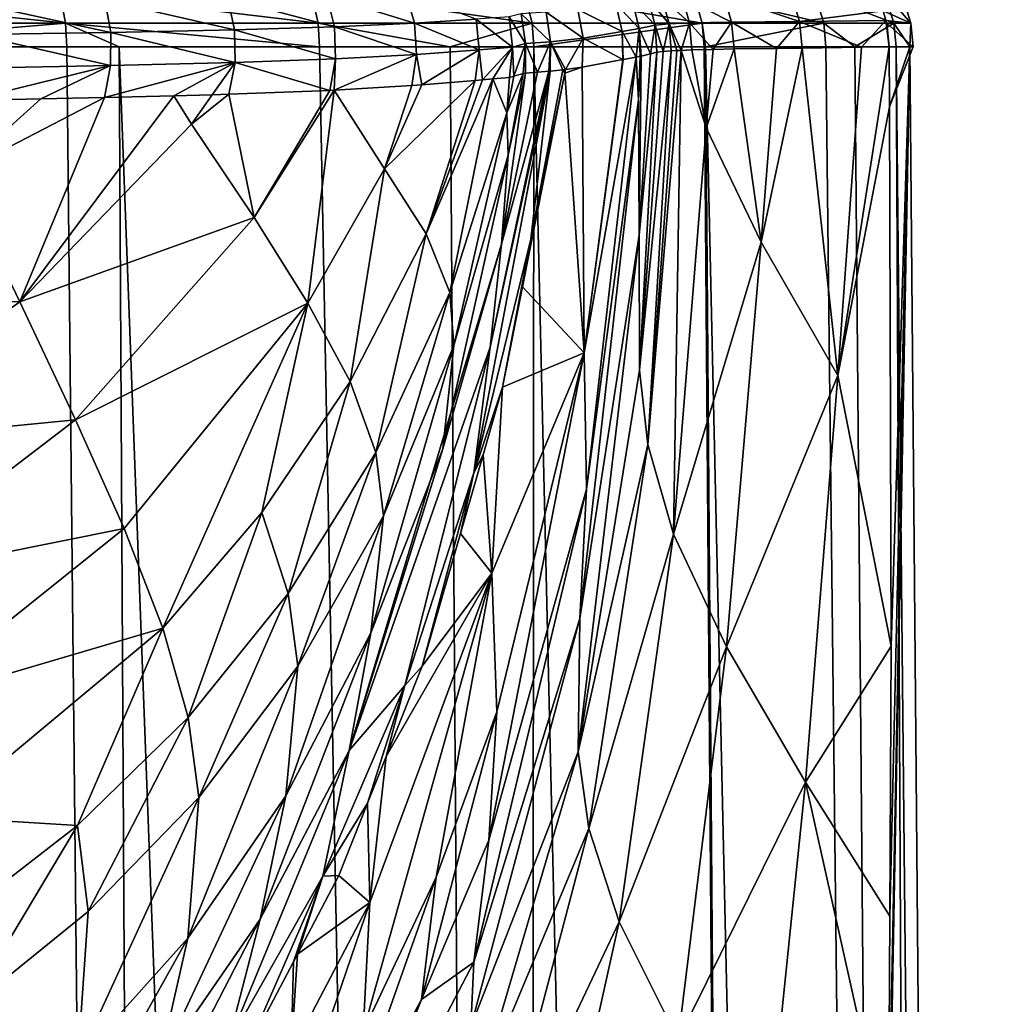
# Model space of a CAD drawing. Units: inches. Extents: x -24 to 24, y 0 to 162.
# Drawn here: x 13 to 24, y 108 to 119 of the extents above; entities that cross this region are included whole.
import ezdxf

# ---------------------------------------------------------------- set-up
doc = ezdxf.new("R2010")
doc.units = ezdxf.units.IN
doc.header["$MEASUREMENT"] = 0

msp = doc.modelspace()

# ---------------------------------------------------------------- linework, layer by layer
for points in [[(10.617, 118.771, -20.389), (10.568, 119.112, -20.296), (13.73, 118.771, -18.437)], [(13.73, 118.771, -18.437), (10.568, 119.112, -20.296), (13.667, 119.112, -18.352)], [(13.73, 118.771, -18.437), (13.667, 119.112, -18.352), (16.493, 118.771, -16.014)], [(16.493, 118.771, -16.014), (13.667, 119.112, -18.352), (16.417, 119.112, -15.94)], [(14.161, 119.022, 131.497), (15.58, 118.699, 129.778), (15.506, 119.045, 129.728)], [(15.506, 119.045, 129.728), (16.671, 118.733, 127.941), (16.587, 119.071, 127.897)], [(15.506, 119.045, 129.728), (15.58, 118.699, 129.778), (16.671, 118.733, 127.941)], [(16.493, 118.771, -16.014), (16.417, 119.112, -15.94), (18.833, 118.771, -13.181)], [(18.833, 118.771, -13.181), (16.417, 119.112, -15.94), (18.747, 119.112, -13.12)], [(16.587, 119.071, 127.897), (17.548, 118.773, 125.972), (17.454, 119.103, 125.936)], [(16.587, 119.071, 127.897), (16.671, 118.733, 127.941), (17.548, 118.773, 125.972)], [(17.454, 119.103, 125.936), (17.548, 118.773, 125.972), (18.221, 118.816, 123.801)], [(18.833, 118.771, -13.181), (18.747, 119.112, -13.12), (20.693, 118.771, -10.012)], [(20.693, 118.771, -10.012), (18.747, 119.112, -13.12), (20.598, 119.112, -9.966)], [(19.932, 119.01, 62.234), (20.179, 118.751, 37.306), (20.1, 119.04, 37.305)], [(20.1, 119.04, 37.305), (20.334, 118.765, 27.33), (20.253, 119.051, 27.328)], [(20.1, 119.04, 37.305), (20.179, 118.751, 37.306), (20.334, 118.765, 27.33)], [(20.253, 119.051, 27.328), (20.556, 118.774, 21.981), (20.474, 119.058, 21.976)], [(20.253, 119.051, 27.328), (20.334, 118.765, 27.33), (20.556, 118.774, 21.981)], [(20.474, 119.058, 21.976), (21.017, 118.782, 16.107), (20.934, 119.065, 16.098)], [(20.474, 119.058, 21.976), (20.556, 118.774, 21.981), (21.017, 118.782, 16.107)], [(20.693, 118.771, -10.012), (20.598, 119.112, -9.966), (22.024, 118.771, -6.586)], [(22.024, 118.771, -6.586), (20.598, 119.112, -9.966), (21.923, 119.112, -6.556)], [(20.934, 119.065, 16.098), (21.761, 118.789, 9.888), (21.677, 119.07, 9.877)], [(20.934, 119.065, 16.098), (21.017, 118.782, 16.107), (21.761, 118.789, 9.888)], [(21.677, 119.07, 9.877), (21.761, 118.789, 9.888), (22.674, 118.906, 3.525)], [(22.024, 118.771, -6.586), (21.923, 119.112, -6.556), (22.792, 118.771, -2.993)], [(22.792, 118.771, -2.993), (21.923, 119.112, -6.556), (22.687, 119.112, -2.979)], [(22.978, 118.771, 0.677), (22.872, 119.112, 0.674), (22.674, 118.906, 3.525)], [(22.792, 118.771, -2.993), (22.687, 119.112, -2.979), (22.978, 118.771, 0.677)], [(22.978, 118.771, 0.677), (22.687, 119.112, -2.979), (22.872, 119.112, 0.674)], [(12.677, 119.003, 133.045), (14.225, 118.67, 131.551), (14.161, 119.022, 131.497)], [(12.677, 119.003, 133.045), (12.732, 118.646, 133.103), (14.225, 118.67, 131.551)], [(14.161, 119.022, 131.497), (14.225, 118.67, 131.551), (15.58, 118.699, 129.778)], [(18.987, 118.89, 109.471), (19.391, 118.608, 95.812), (19.334, 118.922, 95.811)], [(19.334, 118.922, 95.811), (19.82, 118.682, 75.451), (19.751, 118.983, 75.45)], [(19.334, 118.922, 95.811), (19.391, 118.608, 95.812), (19.82, 118.682, 75.451)], [(19.751, 118.983, 75.45), (20.006, 118.714, 62.235), (19.932, 119.01, 62.234)], [(19.751, 118.983, 75.45), (19.82, 118.682, 75.451), (20.006, 118.714, 62.235)], [(19.932, 119.01, 62.234), (20.006, 118.714, 62.235), (20.179, 118.751, 37.306)], [(17.548, 118.773, 125.972), (18.254, 118.48, 123.809), (18.221, 118.816, 123.801)], [(18.221, 118.816, 123.801), (18.621, 118.509, 121.787), (18.582, 118.84, 121.783)], [(18.221, 118.816, 123.801), (18.254, 118.48, 123.809), (18.621, 118.509, 121.787)], [(18.582, 118.84, 121.783), (18.761, 118.548, 119.645), (18.714, 118.873, 119.643)], [(18.582, 118.84, 121.783), (18.621, 118.509, 121.787), (18.761, 118.548, 119.645)], [(18.714, 118.873, 119.643), (19.037, 118.569, 109.472), (18.987, 118.89, 109.471)], [(18.714, 118.873, 119.643), (18.761, 118.548, 119.645), (19.037, 118.569, 109.472)], [(18.987, 118.89, 109.471), (19.037, 118.569, 109.472), (19.391, 118.608, 95.812)], [(22.704, 118.802, 3.533), (22.674, 118.906, 3.525), (21.761, 118.789, 9.888)], [(22.705, 118.802, 3.53), (22.978, 118.771, 0.677), (22.674, 118.906, 3.525)], [(22.704, 118.802, 3.533), (22.705, 118.802, 3.53), (22.674, 118.906, 3.525)], [(13.73, 118.771, -18.437), (10.628, 118.512, -20.411), (10.617, 118.771, -20.389)], [(13.73, 118.771, -18.437), (13.745, 118.512, -18.457), (10.628, 118.512, -20.411)], [(14.316, 118.512, -17.956), (13.745, 118.512, -18.457), (13.73, 118.771, -18.437)], [(14.316, 118.512, -17.956), (13.73, 118.771, -18.437), (16.51, 118.512, -16.031)], [(16.51, 118.512, -16.031), (13.73, 118.771, -18.437), (16.493, 118.771, -16.014)], [(15.58, 118.699, 129.778), (16.683, 118.381, 127.947), (16.671, 118.733, 127.941)], [(16.51, 118.512, -16.031), (16.493, 118.771, -16.014), (17.938, 118.512, -14.303)], [(17.938, 118.512, -14.303), (16.493, 118.771, -16.014), (18.833, 118.771, -13.181)], [(16.671, 118.733, 127.941), (17.57, 118.43, 125.98), (17.548, 118.773, 125.972)], [(16.671, 118.733, 127.941), (16.683, 118.381, 127.947), (17.57, 118.43, 125.98)], [(17.548, 118.773, 125.972), (17.57, 118.43, 125.98), (18.254, 118.48, 123.809)], [(17.938, 118.512, -14.303), (18.833, 118.771, -13.181), (18.854, 118.512, -13.195)], [(18.854, 118.512, -13.195), (18.833, 118.771, -13.181), (20.693, 118.771, -10.012)], [(18.854, 118.512, -13.195), (20.693, 118.771, -10.012), (20.715, 118.512, -10.022)], [(19.972, 118.401, 65.419), (20.006, 118.714, 62.235), (19.82, 118.682, 75.451)], [(20.018, 118.41, 62.235), (20.006, 118.714, 62.235), (19.972, 118.401, 65.419)], [(20.006, 118.714, 62.235), (20.128, 118.436, 47.06), (20.179, 118.751, 37.306)], [(20.018, 118.41, 62.235), (20.026, 118.412, 61.163), (20.006, 118.714, 62.235)], [(20.006, 118.714, 62.235), (20.026, 118.412, 61.163), (20.128, 118.436, 47.06)], [(20.199, 118.453, 37.306), (20.179, 118.751, 37.306), (20.128, 118.436, 47.06)], [(20.268, 118.46, 32.939), (20.334, 118.765, 27.33), (20.179, 118.751, 37.306)], [(20.268, 118.46, 32.939), (20.179, 118.751, 37.306), (20.199, 118.453, 37.306)], [(20.357, 118.469, 27.331), (20.334, 118.765, 27.33), (20.268, 118.46, 32.939)], [(20.334, 118.765, 27.33), (20.465, 118.474, 24.751), (20.556, 118.774, 21.981)], [(20.357, 118.469, 27.331), (20.416, 118.472, 25.933), (20.334, 118.765, 27.33)], [(20.334, 118.765, 27.33), (20.416, 118.472, 25.933), (20.465, 118.474, 24.751)], [(20.465, 118.474, 24.751), (20.581, 118.479, 21.982), (20.556, 118.774, 21.981)], [(20.556, 118.774, 21.981), (20.815, 118.484, 19.01), (21.017, 118.782, 16.107)], [(20.556, 118.774, 21.981), (20.581, 118.479, 21.982), (20.815, 118.484, 19.01)], [(20.715, 118.512, -10.022), (20.693, 118.771, -10.012), (20.73, 118.512, -9.984)], [(20.73, 118.512, -9.984), (20.693, 118.771, -10.012), (22.024, 118.771, -6.586)], [(20.73, 118.512, -9.984), (22.024, 118.771, -6.586), (22.048, 118.512, -6.593)], [(21.017, 118.782, 16.107), (20.815, 118.484, 19.01), (21.044, 118.489, 16.109)], [(21.509, 118.494, 12.228), (21.761, 118.789, 9.888), (21.017, 118.782, 16.107)], [(21.017, 118.782, 16.107), (21.044, 118.489, 16.109), (21.509, 118.494, 12.228)], [(21.509, 118.494, 12.228), (21.789, 118.497, 9.892), (21.761, 118.789, 9.888)], [(21.761, 118.789, 9.888), (22.439, 118.508, 5.543), (22.704, 118.802, 3.533)], [(21.761, 118.789, 9.888), (21.789, 118.497, 9.892), (22.439, 118.508, 5.543)], [(22.048, 118.512, -6.593), (22.024, 118.771, -6.586), (22.366, 118.512, -5.106)], [(22.366, 118.512, -5.106), (22.024, 118.771, -6.586), (22.792, 118.771, -2.993)], [(22.366, 118.512, -5.106), (22.792, 118.771, -2.993), (22.817, 118.512, -2.996)], [(22.704, 118.802, 3.533), (22.439, 118.508, 5.543), (22.739, 118.513, 3.536)], [(22.715, 118.771, 3.532), (22.705, 118.802, 3.53), (22.704, 118.802, 3.533)], [(22.704, 118.802, 3.533), (22.739, 118.513, 3.536), (22.715, 118.771, 3.532)], [(22.715, 118.771, 3.532), (22.978, 118.771, 0.677), (22.705, 118.802, 3.53)], [(22.739, 118.513, 3.536), (23.002, 118.512, 0.678), (22.715, 118.771, 3.532)], [(22.715, 118.771, 3.532), (23.002, 118.512, 0.678), (22.978, 118.771, 0.677)], [(22.715, 118.771, 3.532), (22.739, 118.513, 3.536), (22.739, 118.513, 3.536)], [(22.817, 118.512, -2.996), (22.792, 118.771, -2.993), (22.968, 118.512, 0.002)], [(22.968, 118.512, 0.002), (22.792, 118.771, -2.993), (22.978, 118.771, 0.677)], [(22.968, 118.512, 0.002), (22.978, 118.771, 0.677), (23.002, 118.512, 0.678)], [(12.732, 118.646, 133.103), (12.725, 118.28, 133.097), (14.223, 118.308, 131.55)], [(12.732, 118.646, 133.103), (14.223, 118.308, 131.55), (14.225, 118.67, 131.551)], [(14.225, 118.67, 131.551), (14.223, 118.308, 131.55), (15.584, 118.342, 129.781)], [(14.225, 118.67, 131.551), (15.584, 118.342, 129.781), (15.58, 118.699, 129.778)], [(15.58, 118.699, 129.778), (15.584, 118.342, 129.781), (16.683, 118.381, 127.947)], [(19.037, 118.569, 109.472), (19.201, 118.263, 102.639), (19.391, 118.608, 95.812)], [(19.201, 118.263, 102.639), (19.38, 118.289, 95.812), (19.391, 118.608, 95.812)], [(19.391, 118.608, 95.812), (19.38, 118.289, 95.812), (19.825, 118.373, 75.452)], [(19.391, 118.608, 95.812), (19.825, 118.373, 75.452), (19.82, 118.682, 75.451)], [(19.82, 118.682, 75.451), (19.825, 118.373, 75.452), (19.829, 118.374, 75.236)], [(19.82, 118.682, 75.451), (19.829, 118.374, 75.236), (19.972, 118.401, 65.419)], [(10.413, 0, -21.623), (10.628, 118.512, -20.411), (14.964, 0, -18.764)], [(10.628, 118.512, -20.411), (13.745, 118.512, -18.457), (14.964, 0, -18.764)], [(14.964, 0, -18.764), (13.745, 118.512, -18.457), (14.316, 118.512, -17.956)], [(14.964, 0, -18.764), (14.316, 118.512, -17.956), (18.764, 0, -14.964)], [(18.764, 0, -14.964), (14.316, 118.512, -17.956), (16.51, 118.512, -16.031)], [(18.764, 0, -14.964), (16.51, 118.512, -16.031), (17.938, 118.512, -14.303)], [(18.854, 118.512, -13.195), (18.764, 0, -14.964), (17.938, 118.512, -14.303)], [(18.291, 118.152, 123.375), (18.621, 118.509, 121.787), (18.254, 118.48, 123.809)], [(18.403, 118.162, 122.769), (18.621, 118.509, 121.787), (18.291, 118.152, 123.375)], [(18.586, 118.178, 121.783), (18.621, 118.509, 121.787), (18.403, 118.162, 122.769)], [(18.636, 118.192, 121.068), (18.621, 118.509, 121.787), (18.586, 118.178, 121.783)], [(18.636, 118.192, 121.068), (18.761, 118.548, 119.645), (18.621, 118.509, 121.787)], [(18.735, 118.221, 119.644), (18.761, 118.548, 119.645), (18.636, 118.192, 121.068)], [(18.735, 118.221, 119.644), (18.761, 118.223, 118.714), (18.761, 118.548, 119.645)], [(18.761, 118.548, 119.645), (18.894, 118.235, 113.889), (19.037, 118.569, 109.472)], [(18.761, 118.548, 119.645), (18.761, 118.223, 118.714), (18.894, 118.235, 113.889)], [(18.854, 118.512, -13.195), (21.623, 0, -10.413), (18.764, 0, -14.964)], [(20.715, 118.512, -10.022), (21.623, 0, -10.413), (18.854, 118.512, -13.195)], [(19.037, 118.569, 109.472), (18.894, 118.235, 113.889), (19.017, 118.245, 109.471)], [(19.037, 118.569, 109.472), (19.017, 118.245, 109.471), (19.032, 118.247, 108.898)], [(19.032, 118.247, 108.898), (19.17, 118.26, 103.785), (19.037, 118.569, 109.472)], [(19.037, 118.569, 109.472), (19.17, 118.26, 103.785), (19.201, 118.263, 102.639)], [(20.715, 118.512, -10.022), (20.73, 118.512, -9.984), (21.623, 0, -10.413)], [(21.623, 0, -10.413), (20.73, 118.512, -9.984), (23.398, 0, -5.341)], [(23.398, 0, -5.341), (20.73, 118.512, -9.984), (22.048, 118.512, -6.593)], [(20.815, 118.484, 19.01), (20.738, 117.628, 19.432), (21.044, 118.489, 16.109)], [(21.044, 118.489, 16.109), (20.738, 117.628, 19.432), (21.339, 116.376, 13.24)], [(21.044, 118.489, 16.109), (21.339, 116.376, 13.24), (21.509, 118.494, 12.228)], [(21.509, 118.494, 12.228), (21.339, 116.376, 13.24), (21.789, 118.497, 9.892)], [(22.178, 114.92, 7.249), (21.789, 118.497, 9.892), (21.339, 116.376, 13.24)], [(22.439, 118.508, 5.543), (21.789, 118.497, 9.892), (22.178, 114.92, 7.249)], [(23.398, 0, -5.341), (22.048, 118.512, -6.593), (22.366, 118.512, -5.106)], [(22.439, 118.508, 5.543), (22.178, 114.92, 7.249), (22.739, 118.513, 3.536)], [(22.739, 118.513, 3.536), (22.178, 114.92, 7.249), (22.744, 117.855, 3.543)], [(22.817, 118.512, -2.996), (23.398, 0, -5.341), (22.366, 118.512, -5.106)], [(22.696, 104.099, 4.462), (22.658, 101.65, 4.764), (22.968, 118.512, 0.002)], [(22.968, 118.512, 0.002), (22.658, 101.65, 4.764), (24, 0)], [(22.968, 118.512, 0.002), (22.733, 106.405, 4.178), (22.696, 104.099, 4.462)], [(22.968, 118.512, 0.002), (22.746, 109.009, 3.975), (22.733, 106.405, 4.178)], [(22.744, 117.855, 3.543), (23.002, 118.512, 0.678), (22.739, 118.513, 3.536)], [(22.739, 118.513, 3.536), (22.744, 117.855, 3.543), (22.739, 118.513, 3.536)], [(22.761, 111.959, 3.744), (22.968, 118.512, 0.002), (22.744, 117.855, 3.543)], [(22.744, 117.855, 3.543), (22.968, 118.512, 0.002), (23.002, 118.512, 0.678)], [(22.761, 111.959, 3.744), (22.746, 109.009, 3.975), (22.968, 118.512, 0.002)], [(22.968, 118.512, 0.002), (24, 0), (22.817, 118.512, -2.996)], [(22.817, 118.512, -2.996), (24, 0), (23.398, 0, -5.341)], [(15.584, 118.342, 129.781), (16.622, 118.037, 127.915), (16.683, 118.381, 127.947)], [(16.683, 118.381, 127.947), (16.622, 118.037, 127.915), (16.669, 118.04, 127.812)], [(16.683, 118.381, 127.947), (16.669, 118.04, 127.812), (17.57, 118.43, 125.98)], [(16.669, 118.04, 127.812), (17.518, 118.089, 125.961), (17.57, 118.43, 125.98)], [(17.57, 118.43, 125.98), (17.518, 118.089, 125.961), (17.626, 118.098, 125.624)], [(17.57, 118.43, 125.98), (17.626, 118.098, 125.624), (18.254, 118.48, 123.809)], [(18.212, 118.145, 123.799), (18.254, 118.48, 123.809), (17.626, 118.098, 125.624)], [(18.291, 118.152, 123.375), (18.254, 118.48, 123.809), (18.212, 118.145, 123.799)], [(19.428, 113.675, 63.293), (19.972, 118.401, 65.419), (19.404, 115.168, 76.671)], [(19.404, 115.168, 76.671), (19.972, 118.401, 65.419), (19.829, 118.374, 75.236)], [(19.428, 113.675, 63.293), (19.997, 117.935, 61.388), (19.972, 118.401, 65.419)], [(19.997, 117.935, 61.388), (20.018, 118.41, 62.235), (19.972, 118.401, 65.419)], [(20.005, 116.455, 47.996), (20.026, 118.412, 61.163), (19.997, 117.935, 61.388)], [(19.997, 117.935, 61.388), (20.026, 118.412, 61.163), (20.018, 118.41, 62.235)], [(20.008, 114.978, 34.6), (20.199, 118.453, 37.306), (20.005, 116.455, 47.996)], [(20.005, 116.455, 47.996), (20.199, 118.453, 37.306), (20.128, 118.436, 47.06)], [(20.005, 116.455, 47.996), (20.128, 118.436, 47.06), (20.026, 118.412, 61.163)], [(20.357, 118.469, 27.331), (20.268, 118.46, 32.939), (20.008, 114.978, 34.6)], [(20.099, 114.164, 27.978), (20.357, 118.469, 27.331), (20.008, 114.978, 34.6)], [(20.008, 114.978, 34.6), (20.268, 118.46, 32.939), (20.199, 118.453, 37.306)], [(20.465, 118.474, 24.751), (20.416, 118.472, 25.933), (20.099, 114.164, 27.978)], [(20.381, 113.185, 21.516), (20.465, 118.474, 24.751), (20.099, 114.164, 27.978)], [(20.416, 118.472, 25.933), (20.357, 118.469, 27.331), (20.099, 114.164, 27.978)], [(20.738, 117.628, 19.432), (20.465, 118.474, 24.751), (20.381, 113.185, 21.516)], [(20.738, 117.628, 19.432), (20.581, 118.479, 21.982), (20.465, 118.474, 24.751)], [(20.815, 118.484, 19.01), (20.581, 118.479, 21.982), (20.738, 117.628, 19.432)], [(12.725, 118.28, 133.097), (12.659, 117.927, 133.025), (14.223, 118.308, 131.55)], [(12.659, 117.927, 133.025), (13.46, 117.943, 132.205), (14.223, 118.308, 131.55)], [(14.223, 118.308, 131.55), (13.46, 117.943, 132.205), (14.155, 117.957, 131.491)], [(14.223, 118.308, 131.55), (14.155, 117.957, 131.491), (15.584, 118.342, 129.781)], [(15.584, 118.342, 129.781), (14.155, 117.957, 131.491), (14.916, 117.978, 130.512)], [(15.584, 118.342, 129.781), (14.916, 117.978, 130.512), (15.335, 117.989, 129.972)], [(15.335, 117.989, 129.972), (15.518, 117.994, 129.736), (15.584, 118.342, 129.781)], [(15.584, 118.342, 129.781), (15.518, 117.994, 129.736), (16.622, 118.037, 127.915)], [(19.201, 118.263, 102.639), (19.193, 118.223, 102.639), (19.38, 118.289, 95.812)], [(19.38, 118.289, 95.812), (19.193, 118.223, 102.639), (19.404, 115.168, 76.671)], [(19.38, 118.289, 95.812), (19.404, 115.168, 76.671), (19.825, 118.373, 75.452)], [(19.404, 115.168, 76.671), (19.829, 118.374, 75.236), (19.825, 118.373, 75.452)], [(19.032, 118.247, 108.898), (18.377, 115.23, 109.699), (18.197, 113.855, 104.78)], [(19.032, 118.247, 108.898), (18.197, 113.855, 104.78), (18.822, 116.409, 104.206)], [(19.017, 118.245, 109.471), (18.377, 115.23, 109.699), (19.032, 118.247, 108.898)], [(19.017, 118.245, 109.471), (18.498, 116.357, 114.451), (18.377, 115.23, 109.699)], [(18.403, 118.162, 122.769), (18.558, 117.791, 121.201), (18.586, 118.178, 121.783)], [(18.894, 118.235, 113.889), (18.498, 116.357, 114.451), (19.017, 118.245, 109.471)], [(18.761, 118.223, 118.714), (18.498, 116.357, 114.451), (18.894, 118.235, 113.889)], [(18.573, 117.329, 119), (18.498, 116.357, 114.451), (18.761, 118.223, 118.714)], [(18.735, 118.221, 119.644), (18.636, 118.192, 121.068), (18.558, 117.791, 121.201)], [(18.573, 117.329, 119), (18.735, 118.221, 119.644), (18.558, 117.791, 121.201)], [(18.586, 118.178, 121.783), (18.558, 117.791, 121.201), (18.636, 118.192, 121.068)], [(18.761, 118.223, 118.714), (18.735, 118.221, 119.644), (18.573, 117.329, 119)], [(18.73, 115.889, 102.639), (19.193, 118.223, 102.639), (18.822, 116.409, 104.206)], [(19.193, 118.223, 102.639), (18.73, 115.889, 102.639), (19.404, 115.168, 76.671)], [(18.822, 116.409, 104.206), (19.193, 118.223, 102.639), (19.17, 118.26, 103.785)], [(18.822, 116.409, 104.206), (19.17, 118.26, 103.785), (19.032, 118.247, 108.898)], [(19.193, 118.223, 102.639), (19.201, 118.263, 102.639), (19.17, 118.26, 103.785)], [(16.669, 118.04, 127.812), (17.219, 117.178, 125.96), (17.518, 118.089, 125.961)], [(18.212, 118.145, 123.799), (17.626, 118.098, 125.624), (17.219, 117.178, 125.96)], [(17.219, 117.178, 125.96), (17.675, 116.468, 123.965), (18.212, 118.145, 123.799)], [(17.518, 118.089, 125.961), (17.219, 117.178, 125.96), (17.626, 118.098, 125.624)], [(18.403, 118.162, 122.769), (18.291, 118.152, 123.375), (17.675, 116.468, 123.965)], [(17.675, 116.468, 123.965), (17.934, 115.827, 121.867), (18.403, 118.162, 122.769)], [(18.212, 118.145, 123.799), (17.675, 116.468, 123.965), (18.291, 118.152, 123.375)], [(18.403, 118.162, 122.769), (17.934, 115.827, 121.867), (18.558, 117.791, 121.201)], [(13.46, 117.943, 132.205), (12.553, 117.129, 132.653), (14.155, 117.957, 131.491)], [(14.155, 117.957, 131.491), (12.553, 117.129, 132.653), (13.229, 115.724, 131.038)], [(14.155, 117.957, 131.491), (13.229, 115.724, 131.038), (14.916, 117.978, 130.512)], [(15.109, 117.666, 130.109), (14.916, 117.978, 130.512), (13.229, 115.724, 131.038)], [(15.335, 117.989, 129.972), (14.916, 117.978, 130.512), (15.109, 117.666, 130.109)], [(15.335, 117.989, 129.972), (15.109, 117.666, 130.109), (15.518, 117.994, 129.736)], [(15.518, 117.994, 129.736), (15.109, 117.666, 130.109), (15.794, 116.647, 128.366)], [(15.518, 117.994, 129.736), (15.794, 116.647, 128.366), (16.622, 118.037, 127.915)], [(16.622, 118.037, 127.915), (15.794, 116.647, 128.366), (16.669, 118.04, 127.812)], [(15.794, 116.647, 128.366), (16.382, 115.711, 126.511), (16.669, 118.04, 127.812)], [(16.669, 118.04, 127.812), (16.382, 115.711, 126.511), (17.219, 117.178, 125.96)], [(13.46, 117.943, 132.205), (12.659, 117.927, 133.025), (12.553, 117.129, 132.653)], [(19.357, 112.262, 49.834), (20.005, 116.455, 47.996), (19.997, 117.935, 61.388)], [(19.357, 112.262, 49.834), (19.997, 117.935, 61.388), (19.428, 113.675, 63.293)], [(22.178, 114.92, 7.249), (22.761, 111.959, 3.744), (22.744, 117.855, 3.543)], [(17.978, 115.247, 119.68), (18.558, 117.791, 121.201), (17.934, 115.827, 121.867)], [(18.573, 117.329, 119), (18.558, 117.791, 121.201), (17.978, 115.247, 119.68)], [(15.109, 117.666, 130.109), (13.229, 115.724, 131.038), (15.794, 116.647, 128.366)], [(21.339, 116.376, 13.24), (20.738, 117.628, 19.432), (20.381, 113.185, 21.516)], [(18.573, 117.329, 119), (17.978, 115.247, 119.68), (17.856, 114.116, 115.123)], [(18.573, 117.329, 119), (17.856, 114.116, 115.123), (18.498, 116.357, 114.451)], [(13.229, 115.724, 131.038), (12.553, 117.129, 132.653), (10.468, 115.79, 133.494)], [(16.382, 115.711, 126.511), (16.844, 114.852, 124.546), (17.219, 117.178, 125.96)], [(17.219, 117.178, 125.96), (16.844, 114.852, 124.546), (17.675, 116.468, 123.965)], [(15.794, 116.647, 128.366), (13.229, 115.724, 131.038), (13.84, 114.434, 129.318)], [(15.794, 116.647, 128.366), (13.84, 114.434, 129.318), (16.382, 115.711, 126.511)], [(16.844, 114.852, 124.546), (17.126, 114.079, 122.474), (17.675, 116.468, 123.965)], [(17.675, 116.468, 123.965), (17.126, 114.079, 122.474), (17.934, 115.827, 121.867)], [(19.337, 110.806, 36.419), (20.008, 114.978, 34.6), (20.005, 116.455, 47.996)], [(19.337, 110.806, 36.419), (20.005, 116.455, 47.996), (19.357, 112.262, 49.834)], [(18.498, 116.357, 114.451), (17.856, 114.116, 115.123), (16.833, 110.821, 110.908)], [(18.498, 116.357, 114.451), (16.833, 110.821, 110.908), (18.377, 115.23, 109.699)], [(18.822, 116.409, 104.206), (18.197, 113.855, 104.78), (18.512, 114.793, 102.638)], [(18.822, 116.409, 104.206), (18.512, 114.793, 102.638), (18.73, 115.889, 102.639)], [(20.961, 111.952, 15.307), (21.339, 116.376, 13.24), (20.381, 113.185, 21.516)], [(22.178, 114.92, 7.249), (21.339, 116.376, 13.24), (20.961, 111.952, 15.307)], [(17.21, 113.386, 120.305), (17.934, 115.827, 121.867), (17.126, 114.079, 122.474)], [(17.978, 115.247, 119.68), (17.934, 115.827, 121.867), (17.21, 113.386, 120.305)], [(19.404, 115.168, 76.671), (18.73, 115.889, 102.639), (18.512, 114.793, 102.638)], [(11.032, 114.161, 131.885), (13.229, 115.724, 131.038), (10.468, 115.79, 133.494)], [(13.84, 114.434, 129.318), (13.229, 115.724, 131.038), (11.032, 114.161, 131.885)], [(13.84, 114.434, 129.318), (14.371, 113.246, 127.495), (16.382, 115.711, 126.511)], [(14.371, 113.246, 127.495), (14.795, 112.158, 125.567), (16.382, 115.711, 126.511)], [(14.795, 112.158, 125.567), (15.879, 113.42, 125.079), (16.382, 115.711, 126.511)], [(16.382, 115.711, 126.511), (15.879, 113.42, 125.079), (16.844, 114.852, 124.546)], [(18.377, 115.23, 109.699), (16.833, 110.821, 110.908), (17.44, 111.531, 105.318)], [(17.856, 114.116, 115.123), (17.978, 115.247, 119.68), (17.07, 112.105, 115.743)], [(17.07, 112.105, 115.743), (17.978, 115.247, 119.68), (17.21, 113.386, 120.305)], [(18.377, 115.23, 109.699), (17.44, 111.531, 105.318), (18.197, 113.855, 104.78)], [(19.404, 115.168, 76.671), (18.447, 111.241, 78.249), (18.362, 109.841, 64.779)], [(19.404, 115.168, 76.671), (18.362, 109.841, 64.779), (19.428, 113.675, 63.293)], [(19.404, 115.168, 76.671), (18.512, 114.793, 102.638), (18.395, 112.759, 91.604)], [(18.395, 112.759, 91.604), (18.447, 111.241, 78.249), (19.404, 115.168, 76.671)], [(20.099, 114.164, 27.978), (20.008, 114.978, 34.6), (19.337, 110.806, 36.419)], [(15.879, 113.42, 125.079), (16.166, 112.535, 123.026), (16.844, 114.852, 124.546)], [(16.844, 114.852, 124.546), (16.166, 112.535, 123.026), (17.126, 114.079, 122.474)], [(20.961, 111.952, 15.307), (21.826, 110.474, 9.337), (22.178, 114.92, 7.249)], [(22.178, 114.92, 7.249), (21.826, 110.474, 9.337), (22.761, 111.959, 3.744)], [(18.197, 113.855, 104.78), (18.297, 114.051, 102.639), (18.512, 114.793, 102.638)], [(18.395, 112.759, 91.604), (18.512, 114.793, 102.638), (18.297, 114.051, 102.639)], [(11.032, 114.161, 131.885), (11.538, 112.679, 130.166), (13.84, 114.434, 129.318)], [(13.84, 114.434, 129.318), (11.538, 112.679, 130.166), (14.371, 113.246, 127.495)], [(16.272, 111.742, 120.872), (17.126, 114.079, 122.474), (16.166, 112.535, 123.026)], [(17.21, 113.386, 120.305), (17.126, 114.079, 122.474), (16.272, 111.742, 120.872)], [(17.07, 112.105, 115.743), (16.833, 110.821, 110.908), (17.856, 114.116, 115.123)], [(19.455, 109.968, 29.82), (20.099, 114.164, 27.978), (19.337, 110.806, 36.419)], [(20.381, 113.185, 21.516), (20.099, 114.164, 27.978), (19.455, 109.968, 29.82)], [(18.049, 113.191, 102.639), (18.297, 114.051, 102.639), (18.197, 113.855, 104.78)], [(18.395, 112.759, 91.604), (18.297, 114.051, 102.639), (18.049, 113.191, 102.639)], [(18.197, 113.855, 104.78), (17.44, 111.531, 105.318), (17.63, 111.741, 102.639)], [(18.197, 113.855, 104.78), (17.63, 111.741, 102.639), (18.049, 113.191, 102.639)], [(19.428, 113.675, 63.293), (18.362, 109.841, 64.779), (18.198, 108.507, 51.242)], [(19.428, 113.675, 63.293), (18.198, 108.507, 51.242), (19.357, 112.262, 49.834)], [(14.795, 112.158, 125.567), (15.072, 111.18, 123.528), (15.879, 113.42, 125.079)], [(15.879, 113.42, 125.079), (15.072, 111.18, 123.528), (16.166, 112.535, 123.026)], [(17.07, 112.105, 115.743), (17.21, 113.386, 120.305), (16.139, 110.324, 116.309)], [(16.139, 110.324, 116.309), (17.21, 113.386, 120.305), (16.272, 111.742, 120.872)], [(11.538, 112.679, 130.166), (11.973, 111.326, 128.344), (14.371, 113.246, 127.495)], [(14.371, 113.246, 127.495), (11.973, 111.326, 128.344), (14.795, 112.158, 125.567)], [(18.049, 113.191, 102.639), (17.63, 111.741, 102.639), (18.395, 112.759, 91.604)], [(19.786, 108.948, 23.4), (20.381, 113.185, 21.516), (19.455, 109.968, 29.82)], [(20.961, 111.952, 15.307), (20.381, 113.185, 21.516), (19.786, 108.948, 23.4)], [(17.058, 109.157, 92.861), (16.985, 107.746, 79.401), (18.395, 112.759, 91.604)], [(16.985, 107.746, 79.401), (17.784, 109.435, 78.882), (18.395, 112.759, 91.604)], [(18.395, 112.759, 91.604), (17.238, 110.755, 102.64), (17.058, 109.157, 92.861)], [(18.395, 112.759, 91.604), (17.63, 111.741, 102.639), (17.238, 110.755, 102.64)], [(18.395, 112.759, 91.604), (17.784, 109.435, 78.882), (18.447, 111.241, 78.249)], [(15.188, 110.304, 121.385), (16.166, 112.535, 123.026), (15.072, 111.18, 123.528)], [(16.272, 111.742, 120.872), (16.166, 112.535, 123.026), (15.188, 110.304, 121.385)], [(19.357, 112.262, 49.834), (18.198, 108.507, 51.242), (18.165, 107.799, 44.515)], [(19.357, 112.262, 49.834), (18.165, 107.799, 44.515), (19.337, 110.806, 36.419)], [(11.973, 111.326, 128.344), (12.32, 110.094, 126.421), (14.795, 112.158, 125.567)], [(14.795, 112.158, 125.567), (12.32, 110.094, 126.421), (13.862, 110.001, 123.983)], [(14.795, 112.158, 125.567), (13.862, 110.001, 123.983), (15.072, 111.18, 123.528)], [(16.139, 110.324, 116.309), (15.858, 108.975, 111.44), (17.07, 112.105, 115.743)], [(17.07, 112.105, 115.743), (15.858, 108.975, 111.44), (16.833, 110.821, 110.908)], [(19.786, 108.948, 23.4), (20.431, 107.658, 17.245), (20.961, 111.952, 15.307)], [(20.961, 111.952, 15.307), (20.431, 107.658, 17.245), (21.826, 110.474, 9.337)], [(21.826, 110.474, 9.337), (22.746, 109.009, 3.975), (22.761, 111.959, 3.744)], [(16.139, 110.324, 116.309), (16.272, 111.742, 120.872), (15.067, 108.767, 116.822)], [(15.067, 108.767, 116.822), (16.272, 111.742, 120.872), (15.188, 110.304, 121.385)], [(17.44, 111.531, 105.318), (17.238, 110.755, 102.64), (17.63, 111.741, 102.639)], [(16.833, 110.821, 110.908), (16.545, 109.447, 105.815), (17.44, 111.531, 105.318)], [(17.44, 111.531, 105.318), (16.545, 109.447, 105.815), (17.035, 110.243, 102.64)], [(17.44, 111.531, 105.318), (17.035, 110.243, 102.64), (17.238, 110.755, 102.64)], [(13.977, 109.059, 121.846), (15.072, 111.18, 123.528), (13.862, 110.001, 123.983)], [(15.188, 110.304, 121.385), (15.072, 111.18, 123.528), (13.977, 109.059, 121.846)], [(17.625, 108.098, 65.35), (18.362, 109.841, 64.779), (18.447, 111.241, 78.249)], [(17.625, 108.098, 65.35), (18.447, 111.241, 78.249), (17.784, 109.435, 78.882)], [(15.858, 108.975, 111.44), (15.507, 107.61, 106.271), (16.833, 110.821, 110.908)], [(16.833, 110.821, 110.908), (15.507, 107.61, 106.271), (16.545, 109.447, 105.815)], [(17.058, 109.157, 92.861), (17.238, 110.755, 102.64), (17.035, 110.243, 102.64)], [(19.337, 110.806, 36.419), (18.165, 107.799, 44.515), (18.222, 107.014, 37.864)], [(19.337, 110.806, 36.419), (18.222, 107.014, 37.864), (19.455, 109.968, 29.82)], [(21.826, 110.474, 9.337), (20.431, 107.658, 17.245), (21.375, 106.113, 11.342)], [(21.375, 106.113, 11.342), (22.733, 106.405, 4.178), (21.826, 110.474, 9.337)], [(21.826, 110.474, 9.337), (22.733, 106.405, 4.178), (22.746, 109.009, 3.975)], [(15.067, 108.767, 116.822), (15.188, 110.304, 121.385), (13.865, 107.426, 117.282)], [(13.865, 107.426, 117.282), (15.188, 110.304, 121.385), (13.977, 109.059, 121.846)], [(15.067, 108.767, 116.822), (14.75, 107.368, 111.921), (16.139, 110.324, 116.309)], [(16.139, 110.324, 116.309), (14.75, 107.368, 111.921), (15.858, 108.975, 111.44)], [(17.035, 110.243, 102.64), (16.545, 109.447, 105.815), (16.721, 109.453, 102.64)], [(17.058, 109.157, 92.861), (17.035, 110.243, 102.64), (16.721, 109.453, 102.64)], [(12.32, 110.094, 126.421), (12.552, 108.985, 124.391), (13.862, 110.001, 123.983)], [(12.658, 107.992, 122.257), (13.862, 110.001, 123.983), (12.552, 108.985, 124.391)], [(13.977, 109.059, 121.846), (13.862, 110.001, 123.983), (12.658, 107.992, 122.257)], [(18.435, 106.094, 31.345), (19.455, 109.968, 29.82), (18.222, 107.014, 37.864)], [(19.786, 108.948, 23.4), (19.455, 109.968, 29.82), (18.435, 106.094, 31.345)], [(18.198, 108.507, 51.242), (18.362, 109.841, 64.779), (17.625, 108.098, 65.35)], [(15.507, 107.61, 106.271), (15.711, 107.534, 102.64), (16.545, 109.447, 105.815)], [(16.545, 109.447, 105.815), (15.711, 107.534, 102.64), (16.224, 108.51, 102.64)], [(16.545, 109.447, 105.815), (16.224, 108.51, 102.64), (16.269, 108.594, 102.64)], [(16.721, 109.453, 102.64), (16.545, 109.447, 105.815), (16.269, 108.594, 102.64)], [(16.269, 108.594, 102.64), (17.058, 109.157, 92.861), (16.721, 109.453, 102.64)], [(16.741, 106.482, 65.796), (17.625, 108.098, 65.35), (17.784, 109.435, 78.882)], [(16.985, 107.746, 79.401), (16.741, 106.482, 65.796), (17.784, 109.435, 78.882)], [(16.2, 107.519, 93.329), (16.04, 106.182, 79.796), (17.058, 109.157, 92.861)], [(17.058, 109.157, 92.861), (16.04, 106.182, 79.796), (16.985, 107.746, 79.401)], [(16.269, 108.594, 102.64), (16.2, 107.519, 93.329), (17.058, 109.157, 92.861)], [(13.865, 107.426, 117.282), (13.977, 109.059, 121.846), (12.658, 107.992, 122.257)], [(14.75, 107.368, 111.921), (14.334, 106.027, 106.682), (15.858, 108.975, 111.44)], [(15.858, 108.975, 111.44), (14.334, 106.027, 106.682), (15.507, 107.61, 106.271)], [(18.435, 106.094, 31.345), (18.901, 104.959, 25.038), (19.786, 108.948, 23.4)], [(19.786, 108.948, 23.4), (18.901, 104.959, 25.038), (20.431, 107.658, 17.245)], [(13.865, 107.426, 117.282), (13.522, 105.995, 112.353), (15.067, 108.767, 116.822)], [(15.067, 108.767, 116.822), (13.522, 105.995, 112.353), (14.75, 107.368, 111.921)], [(16.224, 108.51, 102.64), (16.2, 107.519, 93.329), (16.269, 108.594, 102.64)], [(15.711, 107.534, 102.64), (16.2, 107.519, 93.329), (16.224, 108.51, 102.64)], [(18.165, 107.799, 44.515), (18.198, 108.507, 51.242), (16.484, 105.229, 52.181)], [(16.484, 105.229, 52.181), (18.198, 108.507, 51.242), (17.625, 108.098, 65.35)], [(16.484, 105.229, 52.181), (17.625, 108.098, 65.35), (16.741, 106.482, 65.796)]]:
    msp.add_3dface(points)

doc.saveas('drawing.dxf')
